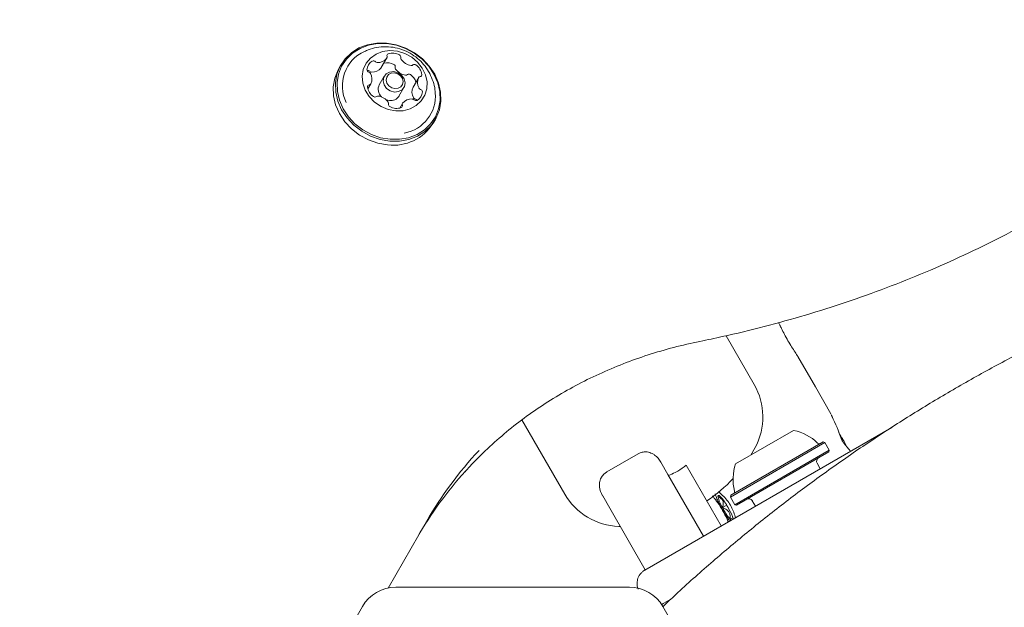
# Model space of a CAD drawing. Units: millimetres. Extents: x -8002 to 7978, y -7617 to 8242.
# Drawn here: x -4827 to -4636, y 116 to 230 of the extents above; entities that cross this region are included whole.
import ezdxf

# ---------------------------------------------------------------- set-up
doc = ezdxf.new("R2010")
doc.units = ezdxf.units.MM
doc.header["$LTSCALE"] = 1000
doc.layers.add('1 EQUIPMENT', color=7, linetype='Continuous', lineweight=18)

# ---------------------------------------------------------------- blocks, each defined once
blk = doc.blocks.new('EP 15-10001')
at = {"layer": '1 EQUIPMENT'}
for p, q in [((-4756.92, 220.37), (-4755.84, 222.23)), ((-4764.74, 220.92), (-4765.17, 220.18)), ((-4756.92, 220.37), (-4756.94, 220.34)), ((-4756.36, 218.7), (-4757.31, 217.06)), ((-4749.68, 218.44), (-4750.76, 216.57)), ((-4759.52, 216.25), (-4758.97, 217.2)), ((-4753.5, 214.86), (-4752.55, 216.5)), ((-4750.76, 216.56), (-4750.76, 216.57)), ((-4755.96, 214.12), (-4755.34, 213.98)), ((-4752.81, 213.41), (-4753.31, 212.54)), ((-4746.86, 209.61), (-4746.43, 210.35)), ((-4679.74, 170.53), (-4680.01, 170.99)), ((-4684.69, 159), (-4690.15, 168.46)), ((-4672.84, 158.57), (-4676.23, 164.45)), ((-4669.83, 153.36), (-4672.84, 158.57)), ((-4669.55, 152.72), (-4669.61, 152.83)), ((-4729.68, 152.15), (-4721.39, 137.8)), ((-4705.88, 123.1), (-4658.03, 150.72)), ((-4688.3, 143.64), (-4677.05, 150.13)), ((-4689.3, 137.23), (-4670.99, 147.8)), ((-4689.21, 137.57), (-4671.34, 147.89)), ((-4670.99, 147.8), (-4671.34, 147.89)), ((-4670.14, 146.33), (-4670.99, 147.8)), ((-4707.19, 145.59), (-4713.25, 142.09)), ((-4707.19, 145.59), (-4707.19, 145.59)), ((-4688.46, 135.75), (-4670.14, 146.33)), ((-4688.11, 135.66), (-4670.24, 145.99)), ((-4685.33, 145.35), (-4684.5, 146.8)), ((-4670.24, 145.99), (-4670.14, 146.33)), ((-4702.79, 143.97), (-4701.42, 141.6)), ((-4691.06, 131.65), (-4697.84, 143.39)), ((-4671.9, 142.72), (-4672.5, 143.76)), ((-4713.25, 142.09), (-4713.25, 142.09)), ((-4701.42, 141.6), (-4694.52, 129.65)), ((-4712.68, 135.1), (-4714.04, 137.47)), ((-4691.47, 137.35), (-4691.7, 137.27)), ((-4689.21, 137.57), (-4689.3, 137.23)), ((-4690.02, 135.64), (-4690.84, 135.18)), ((-4689.3, 137.23), (-4688.46, 135.75)), ((-4688.46, 135.75), (-4688.11, 135.66)), ((-4685.05, 136.51), (-4684.45, 135.47)), ((-4705.78, 123.16), (-4712.68, 135.1)), ((-4748.19, 132.49), (-4755.62, 119.61)), ((-4688.83, 133.23), (-4689.34, 132.93)), ((-4710.92, 131.54), (-4710.62, 131.54)), ((-4754.08, 119.77), (-4708.86, 119.77)), ((-4754.08, 119.77), (-4708.86, 119.77)), ((-4700.73, 117.54), (-4702.18, 116.71)), ((-4783.18, 76.86), (-4760.57, 116.02)), ((-4702.37, 116.02), (-4679.76, 76.86))]:
    blk.add_line(p, q, dxfattribs=at)
at = {"layer": '1 EQUIPMENT', "flags": 128}
for points in [[(-4755.27, 206.15), (-4753.4, 206.14), (-4751.6, 206.47), (-4749.93, 207.1), (-4748.46, 208.02), (-4747.23, 209.21), (-4746.29, 210.61), (-4745.66, 212.18), (-4745.37, 213.87), (-4745.43, 215.63), (-4745.84, 217.38), (-4746.57, 219.07), (-4747.62, 220.64), (-4748.93, 222.05), (-4750.47, 223.23), (-4752.19, 224.16), (-4754.02, 224.8), (-4755.91, 225.12), (-4757.78, 225.12), (-4759.58, 224.8), (-4761.25, 224.17), (-4762.72, 223.24), (-4763.95, 222.06), (-4764.89, 220.66), (-4765.52, 219.08), (-4765.81, 217.39), (-4765.75, 215.64), (-4765.34, 213.89), (-4764.61, 212.2), (-4763.56, 210.62), (-4762.25, 209.22), (-4760.7, 208.03), (-4758.99, 207.11), (-4757.16, 206.47), (-4755.27, 206.15)], [(-4755.22, 206.48), (-4753.39, 206.48), (-4751.63, 206.79), (-4750, 207.41), (-4748.57, 208.31), (-4747.37, 209.47), (-4746.45, 210.84), (-4745.83, 212.37), (-4745.55, 214.02), (-4745.61, 215.73), (-4746, 217.44), (-4746.72, 219.1), (-4747.74, 220.63), (-4749.03, 222), (-4750.53, 223.16), (-4752.21, 224.07), (-4754, 224.69), (-4755.84, 225), (-4757.67, 225.01), (-4759.43, 224.69), (-4761.05, 224.07), (-4762.49, 223.17), (-4763.69, 222.02), (-4764.61, 220.65), (-4765.22, 219.11), (-4765.5, 217.46), (-4765.44, 215.75), (-4765.05, 214.04), (-4764.33, 212.39), (-4763.31, 210.85), (-4762.03, 209.48), (-4760.52, 208.32), (-4758.85, 207.42), (-4757.06, 206.79), (-4755.22, 206.48)], [(-4754.13, 211.99), (-4752.69, 212.02), (-4751.33, 212.36), (-4750.14, 213), (-4749.17, 213.9), (-4748.48, 215.01), (-4748.1, 216.27), (-4748.06, 217.61), (-4748.36, 218.97), (-4748.98, 220.26), (-4749.89, 221.42), (-4751.04, 222.39), (-4752.36, 223.11), (-4753.79, 223.55), (-4755.25, 223.67), (-4756.66, 223.49), (-4757.95, 222.99), (-4759.04, 222.22), (-4759.87, 221.21), (-4760.41, 220.01), (-4760.62, 218.7), (-4760.49, 217.34), (-4760.02, 216.01), (-4759.25, 214.77), (-4758.22, 213.7), (-4756.97, 212.85), (-4755.59, 212.27), (-4754.13, 211.99)], [(-4765.17, 220.18), (-4765.31, 219.92), (-4765.94, 218.35), (-4766.23, 216.66), (-4766.17, 214.91), (-4765.77, 213.15), (-4765.03, 211.46), (-4763.99, 209.89), (-4762.67, 208.48), (-4761.13, 207.3), (-4759.41, 206.37), (-4757.58, 205.73), (-4755.7, 205.41)], [(-4754.39, 215.63), (-4755.21, 215.85), (-4755.91, 216.34), (-4756.39, 217.02), (-4756.58, 217.79), (-4756.44, 218.53), (-4756, 219.13), (-4755.33, 219.5), (-4754.52, 219.58), (-4753.7, 219.36), (-4752.99, 218.87), (-4752.51, 218.19), (-4752.32, 217.42), (-4752.46, 216.68), (-4752.9, 216.08), (-4753.58, 215.71), (-4754.39, 215.63)], [(-4754.28, 216.29), (-4753.65, 216.36), (-4753.13, 216.64), (-4752.79, 217.1), (-4752.68, 217.68), (-4752.83, 218.27), (-4753.2, 218.8), (-4753.75, 219.17), (-4754.38, 219.34), (-4755, 219.28), (-4755.53, 219), (-4755.87, 218.53), (-4755.97, 217.96), (-4755.83, 217.37), (-4755.45, 216.84), (-4754.91, 216.46), (-4754.28, 216.29)], [(-4667.78, 148.46), (-4667.8, 148.5), (-4667.85, 148.54)], [(-4667.37, 147.74), (-4667.34, 147.71), (-4667.33, 147.64)], [(-4704.43, 145.64), (-4704.45, 145.65), (-4704.47, 145.66)], [(-4691.08, 137.13), (-4691.23, 137.29), (-4691.37, 137.41), (-4691.48, 137.5), (-4691.57, 137.54), (-4691.64, 137.53), (-4691.69, 137.49), (-4691.71, 137.4), (-4691.7, 137.27)], [(-4689.34, 132.93), (-4689.19, 132.77), (-4689.17, 132.75)]]:
    blk.add_lwpolyline(points, dxfattribs=at)
at = {"layer": '1 EQUIPMENT'}
for centre, radius, start, end in [((-4757.12, 216.83), 7.35, 114.636, 206.0416), ((-4754.71, 220.53), 2.64, 60.5492, 109.5398), ((-4757.77, 219.91), 1.93, 117.6905, 178.5027), ((-4758.44, 221.15), 0.512, 44.0778, 115.4731), ((-4757.69, 221.89), 0.545, 225.3829, 267.7409), ((-4757.58, 223.51), 2.17, 266.5317, 322.5875), ((-4755.79, 218.64), 2.67, 60.7234, 103.5018), ((-4756.18, 222.42), 0.385, 324.9585, 18.697), ((-4755.46, 222.66), 0.376, 110.3589, 199.1756), ((-4753.62, 222.4), 0.474, 348.7901, 64.126), ((-4752.73, 222.21), 0.431, 166.7375, 216.484), ((-4750.75, 223.61), 2.86, 215.4054, 261.729), ((-4759.19, 219.97), 0.504, 181.1724, 253.2656), ((-4759.52, 219.28), 0.522, 44.4768, 105.3184), ((-4759.5, 218.97), 0.541, 29.285, 71.833), ((-4758.77, 220.03), 0.545, 225.3829, 267.7409), ((-4758.66, 221.65), 2.17, 266.5317, 322.5875), ((-4754.69, 220.54), 0.474, 348.7901, 64.126), ((-4753.81, 220.35), 0.431, 166.7375, 216.484), ((-4751.82, 221.75), 2.86, 215.4054, 261.729), ((-4751.08, 221.22), 0.441, 260.5439, 309.5515), ((-4750.51, 220.49), 0.483, 53.2486, 127.5744), ((-4751.64, 218.72), 2.59, 7.0937, 56.7149), ((-4760.86, 218.16), 2.12, 333.4994, 30.3586), ((-4752.16, 219.35), 0.441, 260.5439, 309.5515), ((-4751.58, 218.63), 0.483, 53.2486, 127.5744), ((-4752.78, 216.8), 2.67, 15.7479, 56.2127), ((-4747.79, 217.48), 2.12, 153.487, 210.3592), ((-4749.35, 218.24), 0.391, 97.9536, 151.069), ((-4749.45, 219), 0.378, 277.1694, 5.7331), ((-4759.21, 216.64), 0.378, 97.1656, 185.6591), ((-4757.01, 216.92), 2.59, 187.0936, 236.7149), ((-4759.31, 217.4), 0.391, 277.9399, 331.0682), ((-4755.52, 216.17), 2, 153.5886, 228.0616), ((-4748.86, 215.62), 2.12, 153.487, 210.3592), ((-4750.89, 215.73), 1.93, 297.6904, 358.4962), ((-4749.15, 216.67), 0.541, 209.3365, 251.8316), ((-4749.46, 215.67), 0.505, 1.2067, 73.2774), ((-4758.15, 215.15), 0.483, 233.2447, 307.6209), ((-4757.57, 214.42), 0.441, 80.5751, 129.5047), ((-4757.91, 212.03), 2.86, 35.3912, 81.7421), ((-4755.92, 213.43), 0.431, 346.7372, 36.479), ((-4755.09, 215.85), 1.88, 262.5989, 328.2641), ((-4751.07, 212.13), 2.17, 86.5317, 142.5874), ((-4753.73, 214.88), 7.29, 279.9981, 4.8747), ((-4750.96, 213.74), 0.545, 45.3437, 87.7407), ((-4750.22, 214.81), 0.541, 209.3365, 251.8316), ((-4750.21, 214.49), 0.512, 224.1169, 295.4748), ((-4750.56, 213.79), 0.533, 23.3045, 72.1303), ((-4755.04, 213.24), 0.474, 168.79, 244.1258), ((-4753.95, 215.11), 2.64, 240.5492, 289.5399), ((-4753.2, 212.97), 0.376, 290.3597, 19.1795), ((-4752.48, 213.22), 0.385, 144.9577, 198.6934), ((-4754.56, 214.41), 9.07, 262.797, 328.0661), ((-4695.54, 152.73), 12.53, 331.7501, 30), ((-4679.07, 140.65), 9.7, 46.5288, 77.9415), ((-4672.06, 148.05), 0.5, 226.5288, 300), ((-4682.84, 94.73), 75.47, 136.9431, 149.9784), ((-4679.08, 140.65), 9.7, 162.0585, 193.4712), ((-4671.81, 144.16), 0.8, 120, 210), ((-4684.63, 91.72), 75.42, 137.958, 149.9809), ((-4710.04, 160.52), 28.99, 303.9545, 317.1833), ((-4710.54, 144.07), 12.53, 210, 268.2499), ((-4688.99, 138.27), 0.5, 300, 13.4712), ((-4684.28, 139.12), 7.65, 193.9511, 211.0201), ((-4701.18, 128.78), 13.11, 27.7574, 39.5593), ((-4685.74, 136.11), 0.8, 30, 120), ((-4679.24, 141.28), 13.11, 207.7574, 219.5593), ((-4697.98, 130.09), 9.67, 17.4296, 29.7398), ((-4754.08, 112.27), 7.5, 90, 150), ((-4708.86, 112.27), 7.5, 30, 90), ((-4700.68, 114.11), 3, 120, 130.0096)]:
    blk.add_arc(centre, radius, start, end, dxfattribs=at)
for centre, major_axis, start_param, end_param in [((-4684.67, 151.07), (-14.5, 18.53), 4.159341, 4.371651), ((-4673.55, 131.81), (-8.8, 21.82), 5.172569, 5.265437)]:
    blk.add_ellipse(centre, major_axis=major_axis, ratio=0.583896, start_param=start_param, end_param=end_param, dxfattribs=at)
for points, knots in [([(-4695.2, 167.36), (-4693.75, 167.67), (-4689.57, 168.54), (-4682.72, 170.19), (-4674.72, 172.42), (-4666.83, 174.92), (-4659.09, 177.69), (-4651.48, 180.72), (-4644.03, 184.02), (-4636.74, 187.58), (-4629.63, 191.39), (-4622.69, 195.45), (-4615.95, 199.76), (-4609.4, 204.3), (-4603.06, 209.08), (-4596.93, 214.09), (-4591.02, 219.32), (-4585.59, 224.49), (-4582.25, 228.01), (-4580.71, 229.64)], [0, 0, 0, 0, 0.0323, 0.093361, 0.154421, 0.215476, 0.276526, 0.33757, 0.398607, 0.459639, 0.520663, 0.581681, 0.642692, 0.703697, 0.764694, 0.825685, 0.88667, 0.947648, 1, 1, 1, 1]), ([(-4746.49, 215.5), (-4746.5, 215.69), (-4746.53, 216.44), (-4746.87, 217.71), (-4747.5, 219.25), (-4748.42, 220.67), (-4749.57, 221.91), (-4750.94, 222.96), (-4752.5, 223.75), (-4754.21, 224.27), (-4756.02, 224.46), (-4757.79, 224.3), (-4759.19, 223.97), (-4759.92, 223.6), (-4760.15, 223.48)], [0, 0, 0, 0, 0.030297, 0.120295, 0.210012, 0.299951, 0.390668, 0.482715, 0.576539, 0.672352, 0.770008, 0.868976, 0.958033, 1, 1, 1, 1]), ([(-4947.5, 197.28), (-4946.62, 195.98), (-4944.09, 192.22), (-4939.72, 186.1), (-4934.29, 178.98), (-4928.62, 172.01), (-4922.72, 165.19), (-4916.59, 158.54), (-4910.25, 152.07), (-4903.7, 145.78), (-4896.94, 139.67), (-4889.99, 133.76), (-4882.85, 128.06), (-4875.53, 122.56), (-4868.05, 117.28), (-4860.4, 112.23), (-4852.6, 107.4), (-4844.66, 102.81), (-4836.59, 98.46), (-4828.39, 94.35), (-4820.09, 90.49), (-4811.67, 86.89), (-4803.17, 83.54), (-4794.58, 80.47), (-4787.9, 78.27), (-4784.08, 77.15), (-4783.16, 76.88)], [0, 0, 0, 0, 0.02313, 0.066899, 0.11067, 0.154443, 0.198216, 0.241991, 0.285766, 0.329542, 0.373319, 0.417096, 0.460874, 0.504653, 0.548431, 0.59221, 0.63599, 0.679769, 0.723549, 0.767329, 0.811108, 0.854888, 0.898668, 0.942448, 0.986227, 1, 1, 1, 1]), ([(-4515.93, 198.12), (-4517.49, 198.01), (-4522.01, 197.7), (-4529.5, 196.97), (-4538.38, 195.83), (-4547.25, 194.41), (-4556.1, 192.71), (-4564.92, 190.72), (-4573.7, 188.47), (-4582.43, 185.94), (-4591.1, 183.14), (-4599.69, 180.07), (-4608.2, 176.74), (-4616.62, 173.15), (-4624.93, 169.31), (-4633.13, 165.21), (-4641.21, 160.88), (-4649.16, 156.3), (-4656.96, 151.48), (-4664.62, 146.44), (-4672.11, 141.17), (-4679.44, 135.69), (-4686.59, 129.99), (-4693.54, 124.09), (-4698.79, 119.41), (-4701.67, 116.66), (-4702.36, 116)], [0, 0, 0, 0, 0.02313, 0.066899, 0.11067, 0.154443, 0.198216, 0.241991, 0.285766, 0.329542, 0.373319, 0.417096, 0.460874, 0.504653, 0.548431, 0.59221, 0.63599, 0.679769, 0.723549, 0.767329, 0.811108, 0.854888, 0.898668, 0.942448, 0.986227, 1, 1, 1, 1]), ([(-4679.75, 170.53), (-4679.67, 170.38), (-4679.46, 170.01), (-4678.99, 169.04), (-4678.35, 167.81), (-4677.62, 166.58), (-4676.92, 165.51), (-4676.41, 164.77), (-4676.28, 164.51), (-4676.24, 164.44)], [0, 0, 0, 0, 0.107819, 0.277858, 0.448092, 0.613121, 0.775003, 0.942135, 1, 1, 1, 1]), ([(-4740.71, 142.09), (-4740.41, 142.44), (-4739.04, 144.01), (-4736.37, 146.61), (-4732.71, 149.87), (-4728.8, 152.9), (-4724.7, 155.69), (-4720.4, 158.24), (-4715.92, 160.55), (-4711.28, 162.59), (-4706.48, 164.38), (-4701.55, 165.89), (-4697.76, 166.83), (-4695.63, 167.28), (-4695.2, 167.36)], [0, 0, 0, 0, 0.027147, 0.122228, 0.217281, 0.312298, 0.407277, 0.502212, 0.597105, 0.691954, 0.78676, 0.881527, 0.976257, 1, 1, 1, 1]), ([(-4669.61, 152.83), (-4669.62, 152.87), (-4669.69, 152.99), (-4669.75, 153.12), (-4669.78, 153.21), (-4669.78, 153.21), (-4669.78, 153.22)], [0, 0, 0, 0, 0.16346, 0.60192, 0.873192, 1, 1, 1, 1]), ([(-4667.61, 148.55), (-4667.66, 148.63), (-4667.88, 149.01), (-4668.11, 149.35), (-4668.29, 149.63)], [0, 0, 0, 0, 0.199976, 1, 1, 1, 1]), ([(-4667.36, 147.74), (-4667.38, 147.76), (-4667.45, 147.84), (-4667.57, 148.01), (-4667.69, 148.24), (-4667.76, 148.4), (-4667.78, 148.46), (-4667.78, 148.46)], [0, 0, 0, 0, 0.1369, 0.424009, 0.696514, 0.966357, 1, 1, 1, 1]), ([(-4666.61, 146.71), (-4666.61, 146.71), (-4666.75, 147.04), (-4667.1, 147.68), (-4667.46, 148.29), (-4667.61, 148.55)], [0, 0, 0, 0, 0.00662, 0.567409, 1, 1, 1, 1]), ([(-4707.19, 145.59), (-4707.1, 145.63), (-4706.79, 145.8), (-4706.18, 145.97), (-4705.31, 146), (-4704.77, 145.78), (-4704.47, 145.66)], [0, 0, 0, 0, 0.096977, 0.338357, 0.619853, 1, 1, 1, 1]), ([(-4704.47, 145.66), (-4704.3, 145.56), (-4703.62, 145.17), (-4703.11, 144.52), (-4702.79, 143.97), (-4702.79, 143.97)], [0, 0, 0, 0, 0.246927, 0.996035, 1, 1, 1, 1]), ([(-4701.3, 141.4), (-4700.87, 141.58), (-4700.26, 141.84), (-4699.08, 142.48), (-4698.38, 143), (-4697.84, 143.39)], [0, 0, 0, 0, 0.348242, 0.50016, 1, 1, 1, 1]), ([(-4713.25, 142.09), (-4713.33, 142.03), (-4713.63, 141.85), (-4714.08, 141.41), (-4714.54, 140.67), (-4714.62, 140.1), (-4714.67, 139.77)], [0, 0, 0, 0, 0.096977, 0.338357, 0.619853, 1, 1, 1, 1]), ([(-4714.04, 137.47), (-4714.04, 137.47), (-4714.36, 138.02), (-4714.67, 138.8), (-4714.67, 139.57), (-4714.67, 139.77)], [0, 0, 0, 0, 0.003965, 0.753073, 1, 1, 1, 1]), ([(-4689.71, 132.43), (-4689.73, 132.48), (-4689.95, 133), (-4690.54, 134.22), (-4691.47, 135.76), (-4692.28, 136.87), (-4692.64, 137.33), (-4692.75, 137.47)], [0, 0, 0, 0, 0.030248, 0.334236, 0.614099, 0.885785, 1, 1, 1, 1]), ([(-4692.25, 137.83), (-4692.2, 137.67), (-4692.08, 137.27), (-4691.73, 136.47), (-4691.37, 135.75), (-4691.05, 135.16), (-4690.71, 134.55), (-4690.2, 133.72), (-4689.72, 132.99), (-4689.48, 132.68), (-4689.42, 132.6)], [0, 0, 0, 0, 0.116477, 0.287694, 0.455602, 0.501694, 0.5933, 0.769017, 0.945765, 1, 1, 1, 1]), ([(-4691.67, 138.26), (-4691.65, 138.26), (-4691.39, 138.08), (-4690.8, 137.56), (-4689.99, 136.69), (-4689.27, 135.66), (-4688.74, 134.56), (-4688.44, 133.72), (-4688.35, 133.3), (-4688.34, 133.22)], [0, 0, 0, 0, 0.0079958, 0.2039548, 0.3994093, 0.5878248, 0.7730071, 0.9571033, 1, 1, 1, 1]), ([(-4691.7, 137.27), (-4691.47, 137.17), (-4691.1, 137), (-4690.75, 136.56), (-4690.64, 135.98), (-4690.74, 135.5), (-4690.82, 135.21), (-4690.84, 135.18)], [0, 0, 0, 0, 0.296603, 0.488513, 0.681063, 0.962669, 1, 1, 1, 1]), ([(-4690.84, 135.18), (-4690.55, 135.06), (-4690.08, 134.87), (-4689.58, 134.39), (-4689.32, 133.78), (-4689.31, 133.28), (-4689.34, 132.97), (-4689.34, 132.93)], [0, 0, 0, 0, 0.296603, 0.488513, 0.681063, 0.962669, 1, 1, 1, 1]), ([(-4705.88, 123.1), (-4705.88, 123.1), (-4705.89, 123.09), (-4705.91, 123.08), (-4705.95, 123.05), (-4706.05, 122.99), (-4706.29, 122.82), (-4706.76, 122.39), (-4707.24, 121.61), (-4707.41, 120.64), (-4707.36, 119.9), (-4707.2, 119.54), (-4707.15, 119.42)], [0, 0, 0, 0, 0.002404, 0.0071, 0.016827, 0.03992, 0.095233, 0.235525, 0.516037, 0.741771, 0.917615, 1, 1, 1, 1])]:
    blk.add_open_spline(points, degree=3, knots=knots, dxfattribs=at)

msp = doc.modelspace()

# ---------------------------------------------------------------- block references
at = {"layer": '1 EQUIPMENT'}
msp.add_blockref('EP 15-10001', (0, 0), dxfattribs=at)

doc.saveas('drawing.dxf')
